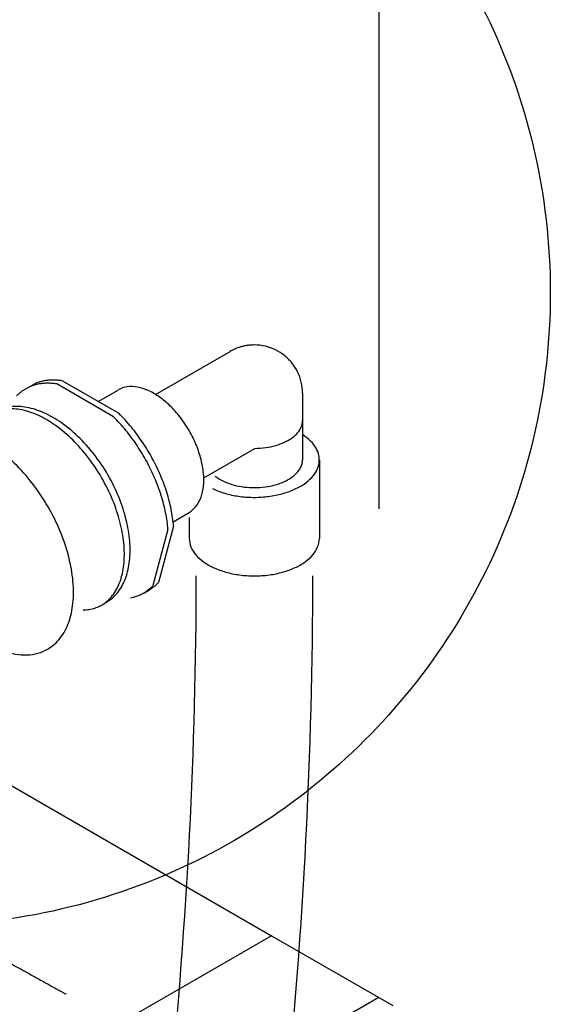
# Model space of a CAD drawing. Extents: x -424 to 186, y -4 to 301.
# Drawn here: x -281 to -277, y 207 to 214 of the extents above; entities that cross this region are included whole.
import ezdxf

# ---------------------------------------------------------------- set-up
doc = ezdxf.new("R2010")
doc.units = 0
doc.linetypes.add('DASHED', pattern=[19.05, 12.7, -6.35])
doc.layers.add('PV', color=7, linetype='CONTINUOUS')

msp = doc.modelspace()

# ---------------------------------------------------------------- linework, layer by layer
at = {"layer": 'PV', "color": 7, "linetype": 'DASHED'}
for p, q in [((-278.6598, 222.8863), (-278.6598, 206.6213)), ((-281.854, 208.4655), (-279.4401, 207.0715)), ((-295.0239, 198.0752), (-279.4401, 207.0719)), ((-279.4401, 207.0715), (-295.0235, 198.0748)), ((-279.4401, 207.0719), (-278.5571, 206.5621)), ((-278.6598, 206.6213), (-294.3965, 197.5361))]:
    msp.add_line(p, q, dxfattribs=at)
at = {"layer": 'PV', "color": 7, "linetype": 'Continuous'}
for p, q in [((-280.2847, 211.0193), (-279.7411, 211.3331)), ((-280.551, 210.88), (-280.9646, 211.1188)), ((-281.2511, 211.0472), (-281.169, 211.0948)), ((-280.5915, 210.8569), (-281.0047, 211.0956)), ((-280.7021, 210.9672), (-280.5563, 211.0516)), ((-279.2148, 211.029), (-279.2148, 210.5423)), ((-279.9337, 210.4114), (-279.5621, 210.626)), ((-279.092, 210.5423), (-279.092, 209.9695)), ((-279.092, 210.5423), (-279.092, 209.9695)), ((-280.1572, 210.0914), (-280.0408, 210.1584)), ((-280.0396, 210.121), (-280.0396, 209.9695)), ((-280.1944, 210.034), (-280.3037, 209.6253)), ((-280.1539, 210.0575), (-280.2634, 209.6487)), ((-280.3705, 209.5707), (-280.33, 209.5945)), ((-280.6686, 209.4866), (-280.6314, 209.511))]:
    msp.add_line(p, q, dxfattribs=at)
for points, knots in [([(-282.0262, 216.3776), (-281.671, 216.3776), (-280.969, 216.2976), (-279.984, 215.9451), (-279.1168, 215.3933), (-278.394, 214.6706), (-277.8423, 213.8034), (-277.4899, 212.8185), (-277.4099, 212.1165), (-277.4099, 211.7614)], [0, 0, 0, 0, 1.06554, 2.097428, 3.113128, 4.124123, 5.139786, 6.171591, 7.236989, 7.236989, 7.236989, 7.236989]), ([(-277.4099, 211.7614), (-277.4099, 211.4063), (-277.4899, 210.7043), (-277.8423, 209.7194), (-278.394, 208.8521), (-279.1168, 208.1293), (-279.984, 207.5775), (-280.969, 207.2251), (-281.671, 207.145), (-282.0262, 207.145)], [0, 0, 0, 0, 1.06541, 2.097243, 3.112939, 4.123966, 5.139687, 6.171585, 7.237126, 7.237126, 7.237126, 7.237126]), ([(-279.5658, 211.38), (-279.5745, 211.38), (-279.592, 211.3794), (-279.6181, 211.3764), (-279.6438, 211.3716), (-279.6691, 211.3648), (-279.6939, 211.3562), (-279.718, 211.3457), (-279.7335, 211.3375), (-279.7411, 211.3331)], [0, 0, 0, 0, 0.0262594, 0.0524522, 0.0786095, 0.1047617, 0.1309396, 0.1571752, 0.1835029, 0.1835029, 0.1835029, 0.1835029]), ([(-279.2148, 211.029), (-279.2148, 211.0561), (-279.2209, 211.1094), (-279.2477, 211.1843), (-279.2896, 211.2503), (-279.3446, 211.3052), (-279.4105, 211.3472), (-279.4854, 211.374), (-279.5388, 211.38), (-279.5658, 211.38)], [0, 0, 0, 0, 0.0810235, 0.1594808, 0.2367018, 0.3135639, 0.3907849, 0.4692422, 0.5502656, 0.5502656, 0.5502656, 0.5502656]), ([(-281.0047, 211.0956), (-281.0153, 211.0973), (-281.0364, 211.1), (-281.0677, 211.1015), (-281.0981, 211.1006), (-281.1276, 211.0972), (-281.1559, 211.0914), (-281.1832, 211.083), (-281.2006, 211.0758), (-281.2091, 211.0718)], [0, 0, 0, 0, 0.0323555, 0.0636469, 0.0939945, 0.123534, 0.1524176, 0.1808139, 0.2089059, 0.2089059, 0.2089059, 0.2089059]), ([(-280.9646, 211.1188), (-280.9751, 211.1205), (-280.9961, 211.1232), (-281.0273, 211.1248), (-281.0577, 211.1239), (-281.0872, 211.1205), (-281.1157, 211.1146), (-281.143, 211.1061), (-281.1605, 211.0988), (-281.169, 211.0948)], [0, 0, 0, 0, 0.0321604, 0.063353, 0.0936821, 0.1232672, 0.1522449, 0.180769, 0.2090097, 0.2090097, 0.2090097, 0.2090097]), ([(-281.2511, 211.0472), (-281.2535, 211.0456), (-281.2583, 211.0423), (-281.2653, 211.037), (-281.2722, 211.0315), (-281.2789, 211.0258), (-281.2855, 211.0198), (-281.2918, 211.0136), (-281.296, 211.0093), (-281.298, 211.0071)], [0, 0, 0, 0, 0.00875404, 0.01752858, 0.02632748, 0.03515532, 0.04401654, 0.05291552, 0.06185634, 0.06185634, 0.06185634, 0.06185634]), ([(-280.04, 210.7552), (-280.0598, 210.7894), (-280.1024, 210.8532), (-280.1758, 210.9362), (-280.2539, 211.0021), (-280.3339, 211.0491), (-280.4132, 211.0757), (-280.4897, 211.0795), (-280.5366, 211.064), (-280.5567, 211.0524)], [0, 0, 0, 0, 0.1185883, 0.2294736, 0.3315206, 0.4238092, 0.5061654, 0.5800706, 0.6499554, 0.6499554, 0.6499554, 0.6499554]), ([(-280.6779, 210.4127), (-280.7077, 210.4643), (-280.772, 210.5608), (-280.8823, 210.687), (-280.9997, 210.7885), (-281.1202, 210.8628), (-281.2401, 210.9076), (-281.3563, 210.92), (-281.4294, 210.9027), (-281.4615, 210.8881)], [0, 0, 0, 0, 0.1788799, 0.3466409, 0.5016715, 0.6426196, 0.769056, 0.8825948, 0.9885587, 0.9885587, 0.9885587, 0.9885587]), ([(-280.6314, 210.4321), (-280.6621, 210.4854), (-280.7287, 210.5847), (-280.8439, 210.7133), (-280.9667, 210.8149), (-281.0923, 210.8874), (-281.2166, 210.9289), (-281.3358, 210.9366), (-281.4097, 210.9155), (-281.4416, 210.8988)], [0, 0, 0, 0, 0.184737, 0.357276, 0.516322, 0.660703, 0.790081, 0.906132, 1.014316, 1.014316, 1.014316, 1.014316]), ([(-280.1944, 210.034), (-280.1976, 210.0753), (-280.2096, 210.1592), (-280.2422, 210.2843), (-280.2886, 210.409), (-280.3476, 210.5311), (-280.4181, 210.6482), (-280.4989, 210.7579), (-280.5596, 210.8252), (-280.5915, 210.8569)], [0, 0, 0, 0, 0.1242891, 0.253669, 0.3869972, 0.5228875, 0.6598482, 0.7963968, 0.9311708, 0.9311708, 0.9311708, 0.9311708]), ([(-280.1539, 210.0575), (-280.1569, 210.0988), (-280.1689, 210.1828), (-280.2014, 210.3077), (-280.2478, 210.4324), (-280.3069, 210.5544), (-280.3774, 210.6714), (-280.4584, 210.781), (-280.5191, 210.8483), (-280.551, 210.88)], [0, 0, 0, 0, 0.1242395, 0.2535433, 0.3867995, 0.5226388, 0.6595752, 0.7961214, 0.9309003, 0.9309003, 0.9309003, 0.9309003]), ([(-279.5621, 210.626), (-279.5354, 210.6262), (-279.4838, 210.6299), (-279.4106, 210.6451), (-279.3459, 210.6688), (-279.2916, 210.6997), (-279.2494, 210.7372), (-279.2215, 210.7806), (-279.2148, 210.8132), (-279.2148, 210.829)], [0, 0, 0, 0, 0.079981, 0.1547604, 0.2235648, 0.285776, 0.3412875, 0.3911152, 0.4382595, 0.4382595, 0.4382595, 0.4382595]), ([(-281.0677, 210.2002), (-281.1021, 210.2597), (-281.1764, 210.3708), (-281.3043, 210.5152), (-281.4404, 210.6298), (-281.5795, 210.7117), (-281.7175, 210.758), (-281.8507, 210.7647), (-281.9322, 210.7378), (-281.9673, 210.7175)], [0, 0, 0, 0, 0.206358, 0.399384, 0.577072, 0.737785, 0.881173, 1.009766, 1.131244, 1.131244, 1.131244, 1.131244]), ([(-280.0412, 210.1592), (-280.021, 210.1709), (-279.9842, 210.2039), (-279.9492, 210.2721), (-279.9325, 210.354), (-279.9333, 210.4468), (-279.9512, 210.5473), (-279.9863, 210.6523), (-280.0202, 210.721), (-280.04, 210.7552)], [0, 0, 0, 0, 0.0699724, 0.1439459, 0.226333, 0.3186041, 0.4205771, 0.5313249, 0.6497068, 0.6497068, 0.6497068, 0.6497068]), ([(-279.2034, 210.3661), (-279.1833, 210.38), (-279.1478, 210.4093), (-279.1092, 210.4621), (-279.0903, 210.5186), (-279.0923, 210.5764), (-279.1148, 210.6323), (-279.1567, 210.6841), (-279.1941, 210.7126), (-279.2152, 210.726)], [0, 0, 0, 0, 0.0733445, 0.1367898, 0.193807, 0.2488177, 0.3066088, 0.3714151, 0.4464711, 0.4464711, 0.4464711, 0.4464711]), ([(-279.3601, 210.3779), (-279.3475, 210.3832), (-279.3238, 210.3945), (-279.2916, 210.4147), (-279.2645, 210.4371), (-279.2429, 210.4613), (-279.2269, 210.4872), (-279.2171, 210.5143), (-279.2148, 210.533), (-279.2148, 210.5423)], [0, 0, 0, 0, 0.0409314, 0.0787692, 0.1136698, 0.1458966, 0.1758739, 0.204244, 0.2319017, 0.2319017, 0.2319017, 0.2319017]), ([(-280.6661, 209.4903), (-280.6363, 209.51), (-280.5826, 209.5636), (-280.5326, 209.6704), (-280.5097, 209.7974), (-280.5127, 209.9403), (-280.5414, 210.0945), (-280.5957, 210.2552), (-280.6477, 210.3604), (-280.6779, 210.4127)], [0, 0, 0, 0, 0.1070676, 0.2213823, 0.348785, 0.49107, 0.6478021, 0.8175473, 0.9985968, 0.9985968, 0.9985968, 0.9985968]), ([(-280.6314, 209.511), (-280.6018, 209.5294), (-280.5478, 209.5808), (-280.4958, 209.685), (-280.4697, 209.8108), (-280.4692, 209.9537), (-280.4951, 210.1092), (-280.5481, 210.2722), (-280.6006, 210.379), (-280.6314, 210.4321)], [0, 0, 0, 0, 0.1045066, 0.2175779, 0.3444536, 0.4866923, 0.643968, 0.8152308, 0.9993896, 0.9993896, 0.9993896, 0.9993896]), ([(-279.8498, 210.4238), (-279.8329, 210.4103), (-279.7945, 210.3866), (-279.7296, 210.3614), (-279.658, 210.3452), (-279.5825, 210.3383), (-279.5059, 210.3409), (-279.4309, 210.3532), (-279.3829, 210.3685), (-279.3601, 210.3779)], [0, 0, 0, 0, 0.0648119, 0.1344406, 0.2080437, 0.2841893, 0.3612087, 0.4374483, 0.5115104, 0.5115104, 0.5115104, 0.5115104]), ([(-279.8711, 210.3331), (-279.8418, 210.3188), (-279.7793, 210.2954), (-279.6803, 210.2745), (-279.5775, 210.2667), (-279.4746, 210.2717), (-279.3755, 210.2894), (-279.2839, 210.3196), (-279.2284, 210.3491), (-279.2034, 210.3661)], [0, 0, 0, 0, 0.0976351, 0.1991324, 0.302723, 0.4061996, 0.5072604, 0.6038347, 0.6945024, 0.6945024, 0.6945024, 0.6945024]), ([(-281.0704, 209.1627), (-281.0352, 209.1829), (-280.9709, 209.2401), (-280.9099, 209.3588), (-280.8809, 209.5015), (-280.8822, 209.663), (-280.9134, 209.838), (-280.9744, 210.0209), (-281.0334, 210.1406), (-281.0677, 210.2002)], [0, 0, 0, 0, 0.121754, 0.250466, 0.393893, 0.554598, 0.732231, 0.925131, 1.131259, 1.131259, 1.131259, 1.131259]), ([(-280.0396, 209.9695), (-280.0395, 209.9481), (-280.0301, 209.9038), (-279.9918, 209.845), (-279.9341, 209.7943), (-279.8598, 209.7525), (-279.7715, 209.7208), (-279.6716, 209.7006), (-279.6013, 209.696), (-279.565, 209.696)], [0, 0, 0, 0, 0.0639952, 0.1317918, 0.2074409, 0.2922638, 0.3860607, 0.4879502, 0.5968565, 0.5968565, 0.5968565, 0.5968565]), ([(-279.565, 209.696), (-279.5287, 209.696), (-279.4584, 209.7005), (-279.3587, 209.7208), (-279.2705, 209.7525), (-279.1965, 209.7943), (-279.1391, 209.845), (-279.1011, 209.9039), (-279.092, 209.9482), (-279.092, 209.9695)], [0, 0, 0, 0, 0.1088582, 0.2106154, 0.3042177, 0.388811, 0.4642316, 0.5318506, 0.595777, 0.595777, 0.595777, 0.595777]), ([(-304.0133, 171.398), (-301.1425, 173.0554), (-296.0088, 176.5798), (-289.796, 182.7599), (-285.419, 189.063), (-282.5657, 195.163), (-280.9124, 200.7538), (-280.1421, 205.5421), (-279.9883, 208.436), (-279.9883, 209.696)], [0, 0, 0, 0, 9.944702, 18.568037, 26.149381, 32.845391, 38.684886, 43.582685, 47.362722, 47.362722, 47.362722, 47.362722]), ([(-279.1416, 209.696), (-279.1416, 208.4109), (-279.2981, 205.4596), (-280.082, 200.5768), (-281.7642, 194.8768), (-284.6675, 188.6589), (-289.1211, 182.2357), (-295.4432, 175.9401), (-300.6682, 172.3512), (-303.59, 170.6644)], [0, 0, 0, 0, 3.85543, 8.849933, 14.803023, 21.626676, 29.349021, 38.128695, 48.249865, 48.249865, 48.249865, 48.249865]), ([(-280.3709, 209.572), (-280.3674, 209.574), (-280.3605, 209.5782), (-280.3504, 209.5849), (-280.3405, 209.5921), (-280.3309, 209.5997), (-280.3216, 209.6078), (-280.3125, 209.6163), (-280.3066, 209.6223), (-280.3037, 209.6253)], [0, 0, 0, 0, 0.01208114, 0.02420823, 0.03639626, 0.04866101, 0.06101838, 0.07348441, 0.08607511, 0.08607511, 0.08607511, 0.08607511]), ([(-280.3304, 209.5953), (-280.3269, 209.5973), (-280.3199, 209.6015), (-280.3098, 209.6082), (-280.2999, 209.6154), (-280.2903, 209.623), (-280.281, 209.6312), (-280.272, 209.6397), (-280.2663, 209.6456), (-280.2634, 209.6487)], [0, 0, 0, 0, 0.01211731, 0.02428304, 0.03650142, 0.04877574, 0.06110755, 0.07349682, 0.0859431, 0.0859431, 0.0859431, 0.0859431]), ([(-280.4658, 209.5368), (-280.4609, 209.5377), (-280.4513, 209.5398), (-280.4371, 209.5435), (-280.4233, 209.5479), (-280.4097, 209.5529), (-280.3965, 209.5585), (-280.3835, 209.5647), (-280.3751, 209.5692), (-280.3709, 209.5716)], [0, 0, 0, 0, 0.0148409, 0.029483, 0.0439785, 0.0583786, 0.0727326, 0.0870876, 0.1014882, 0.1014882, 0.1014882, 0.1014882]), ([(-280.812, 209.448), (-280.8047, 209.4481), (-280.7901, 209.4488), (-280.7684, 209.4513), (-280.7473, 209.4553), (-280.7266, 209.4608), (-280.7066, 209.4678), (-280.6871, 209.4763), (-280.6747, 209.483), (-280.6686, 209.4866)], [0, 0, 0, 0, 0.0220641, 0.0438194, 0.0653222, 0.0866368, 0.1078361, 0.1290014, 0.1502214, 0.1502214, 0.1502214, 0.1502214]), ([(-281.6591, 209.3035), (-281.6307, 209.2798), (-281.5733, 209.2366), (-281.4837, 209.1837), (-281.3945, 209.1456), (-281.3069, 209.123), (-281.2223, 209.1171), (-281.142, 209.129), (-281.0929, 209.1496), (-281.0704, 209.1627)], [0, 0, 0, 0, 0.1109895, 0.2148708, 0.3115122, 0.4011914, 0.4848308, 0.5642772, 0.6425072, 0.6425072, 0.6425072, 0.6425072])]:
    msp.add_open_spline(points, degree=3, knots=knots, dxfattribs=at)
at = {"layer": 'PV', "color": 7, "linetype": 'DASHED'}
msp.add_open_spline([(-282.2234, 207.3668), (-282.1839, 207.3425), (-282.0759, 207.2813), (-281.8852, 207.1732), (-281.6484, 207.0409), (-281.4028, 206.9041), (-281.1851, 206.7834), (-281.0324, 206.6988), (-280.9563, 206.6567), (-280.9352, 206.645)], degree=3, knots=[0, 0, 0, 0, 0.139188, 0.372449, 0.657701, 0.952848, 1.21579, 1.404429, 1.476665, 1.476665, 1.476665, 1.476665], dxfattribs=at)

doc.saveas('drawing.dxf')
